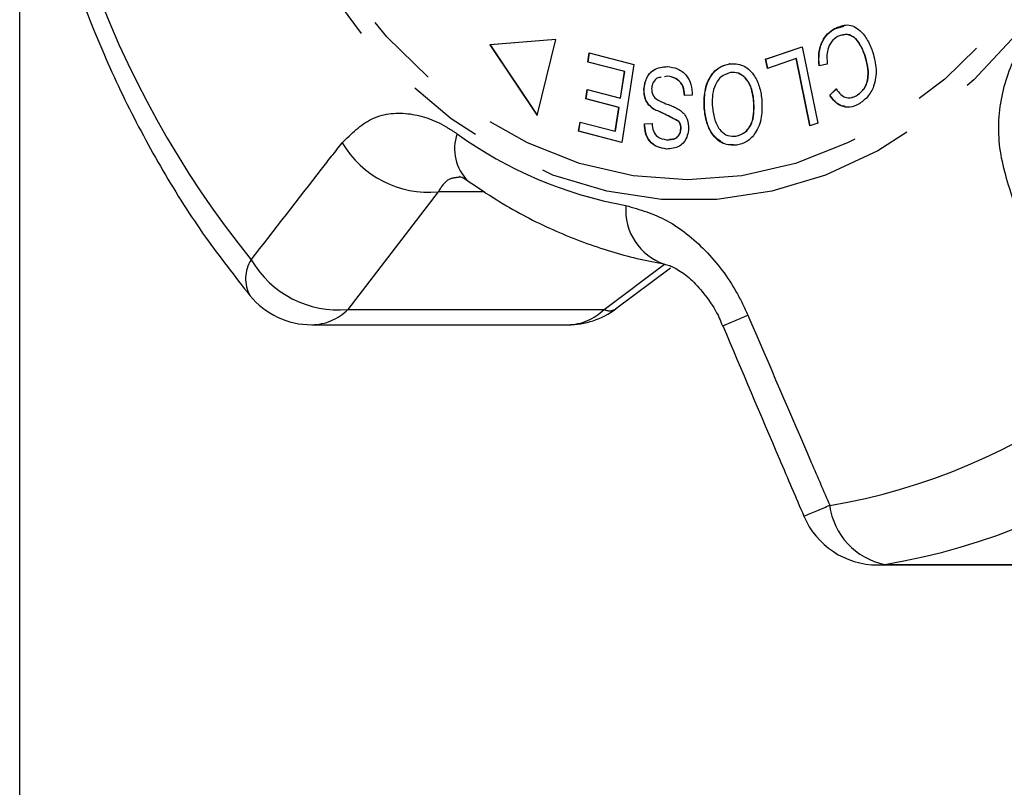
# Model space of a CAD drawing. Extents: x 147 to 266, y 38 to 277.
# Drawn here: x 184 to 201, y 110 to 123 of the extents above; entities that cross this region are included whole.
import ezdxf

# ---------------------------------------------------------------- set-up
doc = ezdxf.new("R2010")
doc.units = 0
doc.linetypes.add('PHANTOM', pattern=[12.7, 6.35, -1.27, 1.27, -1.27, 1.27, -1.27])
doc.layers.get('0').update_dxf_attribs({"linetype": 'CONTINUOUS'})

msp = doc.modelspace()

# ---------------------------------------------------------------- linework, layer by layer
at = {"color": 7, "linetype": 'CONTINUOUS'}
for p, q in [((184.465, 106.658), (184.465, 123.254)), ((198.014, 122.94), (198.173, 122.985)), ((198.014, 122.94), (198.01, 122.94)), ((193.379, 122.76), (192.284, 122.67)), ((192.284, 122.67), (193.07, 121.501)), ((192.289, 122.67), (192.284, 122.67)), ((193.379, 122.76), (192.289, 122.67)), ((192.289, 122.67), (193.072, 121.506)), ((193.07, 121.501), (193.379, 122.76)), ((196.867, 122.432), (197.477, 122.642)), ((196.872, 122.432), (197.477, 122.641)), ((197.477, 122.642), (197.734, 121.37)), ((193.91, 122.386), (193.934, 122.539)), ((193.915, 122.386), (193.938, 122.538)), ((193.934, 122.539), (194.675, 122.346)), ((198.53, 122.475), (198.525, 122.475)), ((194.521, 122.227), (193.91, 122.386)), ((193.915, 122.386), (193.91, 122.386)), ((194.525, 122.227), (193.915, 122.386)), ((194.675, 122.346), (194.477, 121.049)), ((196.274, 122.359), (196.269, 122.359)), ((196.898, 122.282), (196.867, 122.432)), ((196.872, 122.432), (196.867, 122.432)), ((196.902, 122.283), (196.872, 122.432)), ((197.378, 122.448), (196.898, 122.282)), ((197.605, 121.325), (197.378, 122.448)), ((197.382, 122.448), (197.378, 122.448)), ((197.609, 121.327), (197.382, 122.448)), ((197.893, 122.351), (197.757, 122.323)), ((194.453, 121.786), (194.521, 122.227)), ((194.457, 121.786), (194.525, 122.227)), ((194.525, 122.227), (194.521, 122.227)), ((195.232, 122.154), (195.184, 122.143)), ((195.237, 122.154), (195.188, 122.143)), ((195.237, 122.154), (195.232, 122.154)), ((193.88, 121.777), (193.903, 121.929)), ((193.884, 121.777), (193.907, 121.928)), ((193.903, 121.929), (194.453, 121.786)), ((194.847, 121.939), (194.843, 121.939)), ((195.647, 121.836), (195.52, 121.83)), ((197.933, 121.837), (198.042, 121.941)), ((197.937, 121.837), (197.933, 121.837)), ((197.937, 121.837), (198.046, 121.941)), ((198.309, 121.8), (198.376, 121.825)), ((198.376, 121.825), (198.372, 121.825)), ((194.429, 121.634), (193.88, 121.777)), ((193.884, 121.777), (193.88, 121.777)), ((194.434, 121.634), (193.884, 121.777)), ((194.457, 121.786), (194.453, 121.786)), ((196.672, 121.751), (196.668, 121.751)), ((194.369, 121.237), (194.429, 121.634)), ((194.373, 121.237), (194.434, 121.634)), ((194.434, 121.634), (194.429, 121.634)), ((195.008, 121.605), (195.003, 121.605)), ((195.851, 121.615), (195.847, 121.615)), ((193.758, 121.237), (193.782, 121.39)), ((193.763, 121.237), (193.786, 121.388)), ((193.782, 121.39), (194.369, 121.237)), ((194.852, 121.361), (194.981, 121.366)), ((194.856, 121.361), (194.852, 121.361)), ((194.856, 121.361), (194.985, 121.366)), ((195.427, 121.4), (195.423, 121.4)), ((197.734, 121.37), (197.605, 121.325)), ((194.477, 121.049), (193.758, 121.237)), ((193.763, 121.237), (193.758, 121.237)), ((194.477, 121.05), (193.763, 121.237)), ((194.373, 121.237), (194.369, 121.237)), ((195.462, 121.28), (195.458, 121.28)), ((196.374, 121.153), (196.37, 121.153)), ((196.388, 121.004), (196.278, 121.019)), ((195.222, 120.942), (195.218, 120.942)), ((194.374, 118.287), (195.286, 118.967)), ((189.322, 118.022), (193.581, 118.022)), ((198.729, 114.032), (202.988, 114.032))]:
    msp.add_line(p, q, dxfattribs=at)
at = {"color": 8, "linetype": 'PHANTOM'}
for p, q in [((191.424, 120.23), (189.923, 118.277)), ((192.194, 120.23), (191.424, 120.23)), ((194.181, 118.277), (195.188, 119.028)), ((189.923, 118.277), (194.181, 118.277)), ((198.729, 114.032), (198.852, 114.042)), ((198.852, 114.042), (203.11, 114.042))]:
    msp.add_line(p, q, dxfattribs=at)
at = {"color": 8, "linetype": 'PHANTOM', "flags": 128}
for points in [[(195.599, 141.091), (196.516, 141.022), (197.421, 140.818), (198.303, 140.48), (199.149, 140.013), (199.949, 139.423), (200.692, 138.718), (201.369, 137.907), (201.97, 137.001), (202.489, 136.011), (202.917, 134.951), (203.251, 133.833), (203.484, 132.673), (203.615, 131.486), (203.641, 130.288), (203.563, 129.093), (203.38, 127.918), (203.096, 126.777), (202.715, 125.686), (202.24, 124.659), (201.679, 123.71), (201.039, 122.85), (200.328, 122.091), (199.555, 121.442), (198.731, 120.913), (197.866, 120.51), (196.971, 120.239), (196.058, 120.102), (195.139, 120.102), (194.227, 120.239), (193.332, 120.51), (192.467, 120.913), (191.642, 121.442), (190.87, 122.091), (190.158, 122.85), (189.518, 123.71), (188.957, 124.659), (188.483, 125.686), (188.101, 126.777), (187.817, 127.918), (187.635, 129.093), (187.556, 130.288), (187.583, 131.486), (187.713, 132.673), (187.947, 133.833), (188.28, 134.951), (188.709, 136.011), (189.227, 137.001), (189.829, 137.907), (190.506, 138.718), (191.249, 139.423), (192.049, 140.013), (192.895, 140.48), (193.776, 140.818), (194.682, 141.022), (195.599, 141.091)], [(195.57, 140.745), (196.473, 140.677), (197.364, 140.472), (198.231, 140.133), (199.062, 139.665), (199.845, 139.074), (200.571, 138.369), (201.229, 137.558), (201.811, 136.653), (202.308, 135.667), (202.715, 134.611), (203.024, 133.501), (203.233, 132.352), (203.338, 131.178), (203.338, 129.997), (203.233, 128.824), (203.024, 127.674), (202.715, 126.564), (202.308, 125.509), (201.811, 124.522), (201.229, 123.617), (200.571, 122.806), (199.845, 122.101), (199.062, 121.51), (198.231, 121.042), (197.364, 120.704), (196.473, 120.499), (195.57, 120.43), (194.666, 120.499), (193.775, 120.704), (192.908, 121.042), (192.077, 121.51), (191.294, 122.101), (190.568, 122.806), (189.91, 123.617), (189.328, 124.522), (188.831, 125.509), (188.425, 126.564), (188.115, 127.674), (187.906, 128.824), (187.801, 129.997), (187.801, 131.178), (187.906, 132.352), (188.115, 133.501), (188.425, 134.611), (188.831, 135.667), (189.328, 136.653), (189.91, 137.558), (190.568, 138.369), (191.294, 139.074), (192.077, 139.665), (192.908, 140.133), (193.775, 140.472), (194.666, 140.677), (195.57, 140.745)]]:
    msp.add_lwpolyline(points, dxfattribs=at)
at = {"color": 8, "linetype": 'PHANTOM'}
for centre, radius, start, end in [((200.901, 129.306), 16.202, 199.1658, 219.0317), ((192.432, 120.942), 0.737, 160.0071, 226.4495), ((195.786, 126.831), 6.94, 234.3274, 259.7039), ((191.269, 121.901), 1.678, 210.7144, 275.2989), ((195.483, 119.923), 0.941, 175.1377, 251.6872), ((188.796, 118.787), 0.575, 146.792, 209.1649), ((189.764, 119.947), 1.678, 210.2146, 275.4185), ((189.308, 118.892), 0.87, 270.9723, 314.9964), ((193.566, 118.892), 0.87, 270.9723, 314.9964), ((194.271, 118.455), 0.2, 243.2211, 301.5499), ((127.263, 281.272), 177.207, 292.87803, 293.02455), ((196.262, 125.08), 10.196, 279.4339, 306.5348), ((197.075, 124.733), 10.838, 279.4339, 306.5348), ((187.013, 140.439), 27.662, 292.2845, 293.2511), ((199.075, 115.172), 1.152, 187.4319, 258.8119)]:
    msp.add_arc(centre, radius, start, end, dxfattribs=at)
at = {"color": 7, "linetype": 'CONTINUOUS'}
for centre, start, end in [((189.322, 119.355), 219.5015, 270), ((193.581, 119.355), 270, 306.6937), ((198.729, 115.365), 203.1037, 270)]:
    msp.add_arc(centre, 1.333, start, end, dxfattribs=at)
for points, knots in [([(185.408, 123.685), (185.492, 123.455), (185.735, 122.796), (186.203, 121.749), (186.834, 120.573), (187.527, 119.482), (188.043, 118.826), (188.294, 118.507)], [0, 0, 0, 0, 0.11969, 0.342571, 0.565558, 0.788484, 1, 1, 1, 1]), ([(198.01, 122.94), (198.082, 122.972), (198.227, 123.037), (198.435, 122.934), (198.571, 122.752), (198.625, 122.614), (198.652, 122.545)], [0, 0, 0, 0, 0.280001, 0.558103, 0.778913, 1, 1, 1, 1]), ([(197.757, 122.323), (197.752, 122.395), (197.743, 122.537), (197.799, 122.727), (197.895, 122.865), (197.971, 122.915), (198.01, 122.94)], [0, 0, 0, 0, 0.2802253, 0.5595574, 0.7796273, 1, 1, 1, 1]), ([(197.761, 122.323), (197.756, 122.395), (197.747, 122.537), (197.803, 122.727), (197.899, 122.865), (197.976, 122.915), (198.014, 122.94)], [0, 0, 0, 0, 0.280225, 0.559557, 0.779627, 1, 1, 1, 1]), ([(198.064, 122.809), (198.029, 122.784), (197.958, 122.735), (197.878, 122.569), (197.887, 122.434), (197.893, 122.351)], [0, 0, 0, 0, 0.280859, 0.561164, 1, 1, 1, 1]), ([(198.525, 122.475), (198.501, 122.54), (198.453, 122.67), (198.337, 122.816), (198.191, 122.858), (198.106, 122.825), (198.064, 122.809)], [0, 0, 0, 0, 0.281119, 0.560372, 0.779894, 1, 1, 1, 1]), ([(198.53, 122.475), (198.505, 122.54), (198.457, 122.671), (198.341, 122.814), (198.222, 122.855), (198.164, 122.836), (198.148, 122.83)], [0, 0, 0, 0, 0.325754, 0.649345, 0.903721, 1, 1, 1, 1]), ([(198.372, 121.825), (198.421, 121.86), (198.518, 121.93), (198.598, 122.186), (198.553, 122.365), (198.525, 122.475)], [0, 0, 0, 0, 0.280411, 0.559608, 1, 1, 1, 1]), ([(198.376, 121.825), (198.425, 121.86), (198.523, 121.93), (198.603, 122.186), (198.557, 122.365), (198.53, 122.475)], [0, 0, 0, 0, 0.280411, 0.559608, 1, 1, 1, 1]), ([(198.652, 122.545), (198.675, 122.454), (198.722, 122.271), (198.685, 121.996), (198.567, 121.794), (198.465, 121.722), (198.413, 121.687)], [0, 0, 0, 0, 0.280471, 0.559477, 0.779574, 1, 1, 1, 1]), ([(194.843, 121.939), (194.854, 122.004), (194.875, 122.134), (195.022, 122.293), (195.152, 122.304), (195.232, 122.311)], [0, 0, 0, 0, 0.279839, 0.55996, 1, 1, 1, 1]), ([(194.847, 121.939), (194.858, 122.004), (194.88, 122.134), (195.026, 122.293), (195.157, 122.304), (195.236, 122.311)], [0, 0, 0, 0, 0.279839, 0.55996, 1, 1, 1, 1]), ([(195.232, 122.311), (195.29, 122.304), (195.405, 122.289), (195.551, 122.183), (195.636, 122.015), (195.643, 121.896), (195.647, 121.836)], [0, 0, 0, 0, 0.2810371, 0.5601481, 0.7799514, 1, 1, 1, 1]), ([(195.847, 121.615), (195.845, 121.712), (195.842, 121.907), (195.939, 122.159), (196.097, 122.312), (196.212, 122.343), (196.269, 122.359)], [0, 0, 0, 0, 0.280342, 0.559523, 0.779643, 1, 1, 1, 1]), ([(195.851, 121.615), (195.849, 121.712), (195.846, 121.907), (195.944, 122.159), (196.101, 122.312), (196.216, 122.343), (196.274, 122.359)], [0, 0, 0, 0, 0.280342, 0.559523, 0.779643, 1, 1, 1, 1]), ([(196.269, 122.359), (196.343, 122.359), (196.491, 122.358), (196.668, 122.2), (196.771, 121.99), (196.793, 121.842), (196.805, 121.768)], [0, 0, 0, 0, 0.279596, 0.558774, 0.779298, 1, 1, 1, 1]), ([(195.132, 122.132), (195.109, 122.129), (195.058, 122.125), (195.006, 122.066), (194.978, 122.001), (194.974, 121.964), (194.973, 121.945)], [0, 0, 0, 0, 0.282244, 0.639781, 0.819962, 1, 1, 1, 1]), ([(195.52, 121.83), (195.515, 121.882), (195.504, 121.985), (195.396, 122.122), (195.294, 122.142), (195.232, 122.154)], [0, 0, 0, 0, 0.280972, 0.56012, 1, 1, 1, 1]), ([(195.524, 121.83), (195.519, 121.882), (195.508, 121.985), (195.4, 122.122), (195.299, 122.142), (195.237, 122.154)], [0, 0, 0, 0, 0.280972, 0.56012, 1, 1, 1, 1]), ([(196.282, 122.211), (196.227, 122.194), (196.116, 122.159), (196.012, 121.991), (195.975, 121.806), (195.981, 121.691), (195.984, 121.633)], [0, 0, 0, 0, 0.2792, 0.558292, 0.778857, 1, 1, 1, 1]), ([(196.668, 121.751), (196.658, 121.822), (196.639, 121.964), (196.541, 122.125), (196.413, 122.214), (196.326, 122.212), (196.282, 122.211)], [0, 0, 0, 0, 0.280598, 0.559798, 0.779801, 1, 1, 1, 1]), ([(196.672, 121.751), (196.662, 121.822), (196.643, 121.964), (196.545, 122.125), (196.417, 122.214), (196.33, 122.212), (196.287, 122.211)], [0, 0, 0, 0, 0.2805977, 0.5597982, 0.7798013, 1, 1, 1, 1]), ([(195.003, 121.605), (194.978, 121.625), (194.926, 121.665), (194.854, 121.775), (194.847, 121.877), (194.843, 121.939)], [0, 0, 0, 0, 0.281429, 0.562064, 1, 1, 1, 1]), ([(195.008, 121.605), (194.982, 121.625), (194.931, 121.665), (194.859, 121.775), (194.852, 121.877), (194.847, 121.939)], [0, 0, 0, 0, 0.281429, 0.562064, 1, 1, 1, 1]), ([(194.973, 121.945), (194.974, 121.921), (194.976, 121.872), (195.015, 121.797), (195.058, 121.768), (195.084, 121.751)], [0, 0, 0, 0, 0.279943, 0.559839, 1, 1, 1, 1]), ([(198.413, 121.687), (198.366, 121.665), (198.271, 121.623), (198.129, 121.647), (198.013, 121.724), (197.959, 121.799), (197.933, 121.837)], [0, 0, 0, 0, 0.280111, 0.559452, 0.779567, 1, 1, 1, 1]), ([(198.192, 121.65), (198.17, 121.652), (198.108, 121.657), (198.017, 121.726), (197.964, 121.8), (197.937, 121.837)], [0, 0, 0, 0, 0.222346, 0.610891, 1, 1, 1, 1]), ([(198.042, 121.941), (198.065, 121.908), (198.113, 121.842), (198.204, 121.79), (198.295, 121.789), (198.346, 121.813), (198.372, 121.825)], [0, 0, 0, 0, 0.280483, 0.55956, 0.77956, 1, 1, 1, 1]), ([(195.084, 121.751), (195.126, 121.732), (195.196, 121.7), (195.294, 121.663), (195.376, 121.629), (195.428, 121.597), (195.454, 121.58)], [0, 0, 0, 0, 0.3399767, 0.5600737, 0.7801377, 1, 1, 1, 1]), ([(196.37, 121.153), (196.426, 121.171), (196.539, 121.208), (196.682, 121.43), (196.673, 121.629), (196.668, 121.751)], [0, 0, 0, 0, 0.2802066, 0.5597689, 1, 1, 1, 1]), ([(196.374, 121.153), (196.431, 121.171), (196.544, 121.208), (196.686, 121.43), (196.677, 121.629), (196.672, 121.751)], [0, 0, 0, 0, 0.280207, 0.559769, 1, 1, 1, 1]), ([(196.805, 121.768), (196.808, 121.668), (196.815, 121.469), (196.717, 121.212), (196.56, 121.049), (196.442, 121.019), (196.383, 121.004)], [0, 0, 0, 0, 0.2805726, 0.5595809, 0.7795856, 1, 1, 1, 1]), ([(195.423, 121.4), (195.346, 121.441), (195.207, 121.514), (195.066, 121.577), (195.003, 121.605)], [0, 0, 0, 0, 0.558661, 1, 1, 1, 1]), ([(195.427, 121.4), (195.35, 121.441), (195.211, 121.514), (195.07, 121.577), (195.008, 121.605)], [0, 0, 0, 0, 0.5586607, 1, 1, 1, 1]), ([(195.454, 121.58), (195.476, 121.561), (195.519, 121.524), (195.578, 121.425), (195.584, 121.337), (195.587, 121.283)], [0, 0, 0, 0, 0.281262, 0.561915, 1, 1, 1, 1]), ([(196.383, 121.004), (196.308, 121.005), (196.157, 121.006), (195.978, 121.169), (195.878, 121.388), (195.857, 121.539), (195.847, 121.615)], [0, 0, 0, 0, 0.2795778, 0.5585645, 0.7790982, 1, 1, 1, 1]), ([(196.167, 121.035), (196.1, 121.081), (195.981, 121.163), (195.882, 121.389), (195.862, 121.539), (195.851, 121.615)], [0, 0, 0, 0, 0.387254, 0.693372, 1, 1, 1, 1]), ([(195.984, 121.633), (195.994, 121.561), (196.013, 121.417), (196.106, 121.244), (196.237, 121.152), (196.326, 121.153), (196.37, 121.153)], [0, 0, 0, 0, 0.280768, 0.560044, 0.77993, 1, 1, 1, 1]), ([(195.218, 120.942), (195.167, 120.95), (195.066, 120.964), (194.937, 121.057), (194.863, 121.204), (194.855, 121.309), (194.852, 121.361)], [0, 0, 0, 0, 0.280832, 0.560218, 0.779906, 1, 1, 1, 1]), ([(195.222, 120.942), (195.171, 120.95), (195.07, 120.964), (194.942, 121.057), (194.867, 121.204), (194.86, 121.309), (194.856, 121.361)], [0, 0, 0, 0, 0.280832, 0.560218, 0.779906, 1, 1, 1, 1]), ([(194.981, 121.366), (194.985, 121.323), (194.994, 121.237), (195.079, 121.117), (195.165, 121.104), (195.218, 121.097)], [0, 0, 0, 0, 0.280971, 0.560185, 1, 1, 1, 1]), ([(195.458, 121.28), (195.457, 121.305), (195.455, 121.35), (195.433, 121.385), (195.423, 121.4)], [0, 0, 0, 0, 0.559384, 1, 1, 1, 1]), ([(195.462, 121.28), (195.461, 121.305), (195.459, 121.35), (195.437, 121.385), (195.427, 121.4)], [0, 0, 0, 0, 0.559384, 1, 1, 1, 1]), ([(195.587, 121.283), (195.582, 121.242), (195.572, 121.161), (195.517, 121.056), (195.401, 120.953), (195.293, 120.947), (195.218, 120.942)], [0, 0, 0, 0, 0.187033, 0.374096, 0.561139, 1, 1, 1, 1]), ([(195.218, 121.097), (195.271, 121.096), (195.351, 121.095), (195.426, 121.17), (195.453, 121.229), (195.456, 121.263), (195.458, 121.28)], [0, 0, 0, 0, 0.499304, 0.748913, 0.874472, 1, 1, 1, 1]), ([(195.272, 121.105), (195.307, 121.106), (195.37, 121.107), (195.43, 121.17), (195.457, 121.229), (195.46, 121.263), (195.462, 121.28)], [0, 0, 0, 0, 0.402119, 0.700177, 0.850107, 1, 1, 1, 1]), ([(191.788, 120.483), (191.786, 120.483), (191.779, 120.483), (191.84, 120.472), (191.913, 120.412), (191.928, 120.401)], [0, 0, 0, 0, 0.298614, 0.862675, 1, 1, 1, 1]), ([(191.924, 120.408), (192.081, 120.302), (192.515, 120.008), (193.265, 119.611), (194.157, 119.265), (194.803, 119.1), (195.139, 119.039), (195.18, 119.032)], [0, 0, 0, 0, 0.1554187, 0.4319424, 0.7071365, 0.9641736, 1, 1, 1, 1]), ([(195.185, 119.029), (195.21, 119.024), (195.265, 119.013), (195.449, 118.922), (195.677, 118.74), (195.903, 118.471), (196.07, 118.215), (196.132, 118.047), (196.149, 118.003)], [0, 0, 0, 0, 0.153758, 0.338091, 0.52909, 0.723165, 0.927035, 1, 1, 1, 1]), ([(196.157, 118.005), (196.47, 117.267), (196.917, 116.212), (197.368, 115.159), (197.504, 114.843)], [0, 0, 0, 0, 0.7000471, 1, 1, 1, 1])]:
    msp.add_open_spline(points, degree=3, knots=knots, dxfattribs=at)
at = {"color": 8, "linetype": 'PHANTOM'}
for points, knots in [([(200.998, 120.058), (200.901, 120.358), (200.705, 120.961), (200.765, 121.885), (201.01, 122.508), (201.223, 122.792), (201.271, 122.856)], [0, 0, 0, 0, 0.303776, 0.611412, 0.912925, 1, 1, 1, 1]), ([(189.826, 121.044), (189.98, 121.196), (190.29, 121.502), (190.907, 121.578), (191.408, 121.414), (191.679, 121.234), (191.739, 121.194)], [0, 0, 0, 0, 0.303776, 0.611412, 0.912925, 1, 1, 1, 1]), ([(188.315, 119.102), (188.704, 119.605), (189.207, 120.252), (189.712, 120.899), (189.826, 121.044)], [0, 0, 0, 0, 0.77538, 1, 1, 1, 1]), ([(191.795, 120.474), (191.723, 120.468), (191.562, 120.455), (191.473, 120.31), (191.424, 120.23)], [0, 0, 0, 0, 0.447699, 1, 1, 1, 1]), ([(194.546, 120.003), (194.776, 119.937), (195.233, 119.805), (195.883, 119.282), (196.327, 118.705), (196.514, 118.309), (196.573, 118.182)], [0, 0, 0, 0, 0.288696, 0.574271, 0.863721, 1, 1, 1, 1]), ([(196.573, 118.182), (196.925, 117.365), (197.378, 116.312), (197.831, 115.259), (197.933, 115.023)], [0, 0, 0, 0, 0.775381, 1, 1, 1, 1])]:
    msp.add_open_spline(points, degree=3, knots=knots, dxfattribs=at)

doc.saveas('drawing.dxf')
